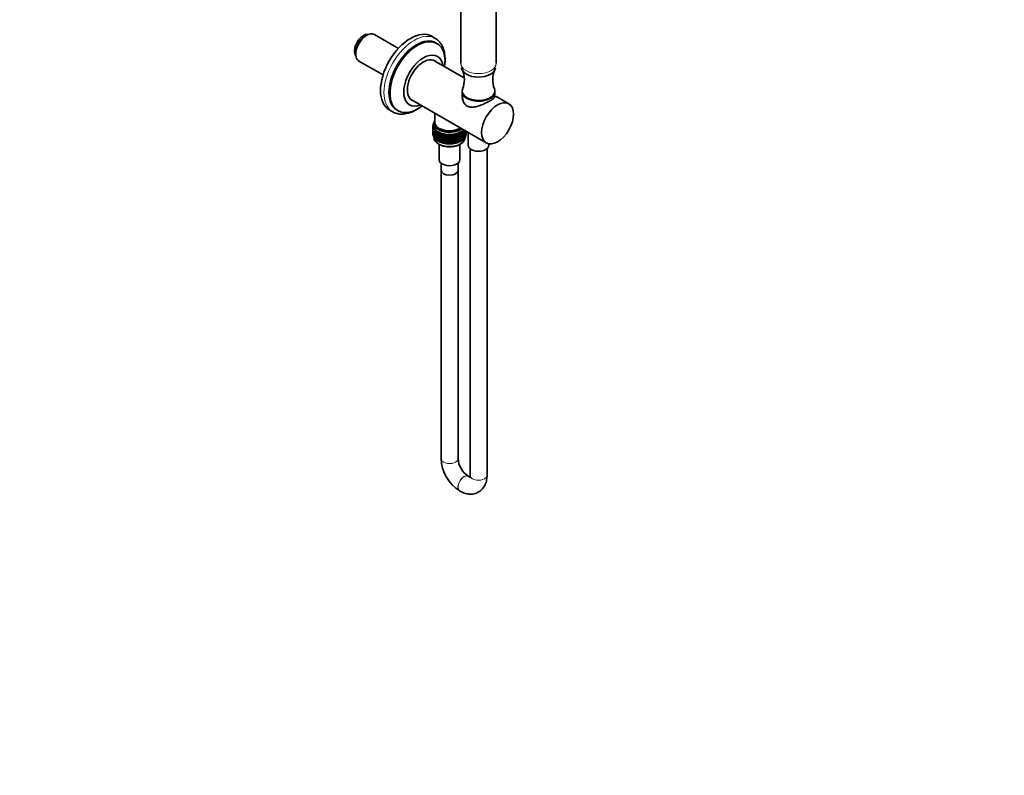
# Model space of a CAD drawing. Units: millimetres. Extents: x 0 to 1478, y 0 to 1758.
# Drawn here: x 782 to 1478, y 0 to 534 of the extents above; entities that cross this region are included whole.
import ezdxf
from ezdxf import colors
from ezdxf.entities.mleader import LeaderData, LeaderLine
from ezdxf.math import Vec2, Vec3

# ---------------------------------------------------------------- set-up
doc = ezdxf.new("R2010")
doc.units = ezdxf.units.MM
doc.layers.add('DV6_Défaut', color=7, linetype='Continuous')
doc.layers.add('Défaut', color=7, linetype='Continuous')

# ---------------------------------------------------------------- blocks, each defined once
blk = doc.blocks.new('_DOT')
at = {"color": 0}
blk.add_line((0, 0), (-1, 0), dxfattribs=at)
at = {"color": 0, "const_width": 0.333}
blk.add_lwpolyline([(-0.1665, 0, 1), (0.1665, 0, 1)], format="xyb", close=True, dxfattribs=at)
blk = doc.blocks.new('SE5')
at = {"layer": 'DV6_Défaut', "color": 7, "linetype": 'Continuous', "lineweight": 35}
for p, q in [((1093.83, 575.74), (1093.83, 503)), ((1118.83, 503), (1118.83, 575.74)), ((1027.28, 522.84), (1026.43, 522.35)), ((1049.69, 513.57), (1032.7, 523.38)), ((1075.72, 520.65), (1073.25, 522.08)), ((1076.95, 517.06), (1076.24, 517.46)), ((1019.6, 510.53), (1019.6, 509.55)), ((1021.85, 504.58), (1038.84, 494.78)), ((1096.24, 492.64), (1074.34, 505.28)), ((1094.83, 483.44), (1094.83, 483.03)), ((1094.86, 482.37), (1095.2, 476.9)), ((1117.58, 478.85), (1117.8, 482.37)), ((1117.83, 483.03), (1117.83, 483.44)), ((1058.34, 477.57), (1111.77, 446.72)), ((1127.77, 474.44), (1119.81, 479.03)), ((1043.25, 470.12), (1045.72, 468.69)), ((1048.74, 469.83), (1049.45, 469.42)), ((1075.38, 467.73), (1075.38, 461.4)), ((1074.83, 459.37), (1074.11, 459.1)), ((1074.83, 459.9), (1074.18, 459.71)), ((1074.18, 459.71), (1074.83, 459.39)), ((1074.18, 459.49), (1074.18, 459.71)), ((1074.42, 459.21), (1074.18, 459.49)), ((1074.83, 460.42), (1074.34, 460.3)), ((1074.34, 460.3), (1074.83, 460.02)), ((1074.34, 460.09), (1074.34, 460.3)), ((1074.55, 459.82), (1074.34, 460.09)), ((1074.84, 460.94), (1074.6, 460.89)), ((1074.6, 460.89), (1074.83, 460.73)), ((1074.6, 460.68), (1074.6, 460.89)), ((1074.78, 460.41), (1074.6, 460.68)), ((1074.83, 460.58), (1074.83, 458.95)), ((1075.08, 461.4), (1075.08, 460.58)), ((1074.11, 459.1), (1074.83, 458.81)), ((1074.11, 458.88), (1074.11, 459.1)), ((1074.38, 458.6), (1074.11, 458.88)), ((1074.27, 458.15), (1074.11, 458)), ((1074.11, 458), (1074.38, 458.05)), ((1074.11, 457.41), (1074.11, 458)), ((1074.13, 457.39), (1074.11, 457.41)), ((1074.25, 456.66), (1074.11, 456.53)), ((1074.11, 456.53), (1074.25, 456.55)), ((1074.11, 455.95), (1074.11, 456.53)), ((1074.14, 455.92), (1074.11, 455.95)), ((1074.25, 455.2), (1074.11, 455.06)), ((1074.11, 455.06), (1074.25, 455.09)), ((1074.11, 454.48), (1074.11, 455.06)), ((1074.14, 454.45), (1074.11, 454.48)), ((1074.25, 453.73), (1074.11, 453.6)), ((1074.11, 453.6), (1074.25, 453.63)), ((1074.11, 453.01), (1074.11, 453.6)), ((1074.13, 452.99), (1074.11, 453.01)), ((1074.83, 458.81), (1074.13, 458.49)), ((1074.13, 458.49), (1074.89, 458.24)), ((1074.13, 458.28), (1074.13, 458.49)), ((1074.44, 457.99), (1074.13, 458.28)), ((1074.33, 457.61), (1074.13, 457.39)), ((1074.13, 457.39), (1074.49, 457.48)), ((1074.13, 456.8), (1074.13, 457.39)), ((1074.25, 456.7), (1074.13, 456.8)), ((1074.33, 456.13), (1074.13, 455.92)), ((1074.13, 455.92), (1074.46, 456)), ((1074.13, 455.34), (1074.13, 455.92)), ((1074.25, 455.23), (1074.13, 455.34)), ((1074.33, 454.67), (1074.13, 454.45)), ((1074.13, 454.45), (1074.46, 454.53)), ((1074.13, 453.88), (1074.13, 454.45)), ((1074.25, 453.77), (1074.13, 453.88)), ((1074.33, 453.21), (1074.13, 452.99)), ((1074.13, 452.99), (1074.46, 453.07)), ((1074.13, 452.4), (1074.13, 452.99)), ((1074.25, 452.3), (1074.13, 452.4)), ((1074.29, 458.7), (1074.18, 458.6)), ((1074.18, 458.6), (1074.36, 458.63)), ((1074.18, 458.51), (1074.18, 458.6)), ((1074.18, 458.07), (1074.18, 458.23)), ((1074.18, 456.59), (1074.18, 456.76)), ((1074.18, 455.13), (1074.18, 455.3)), ((1074.18, 453.67), (1074.18, 453.83)), ((1074.89, 458.24), (1074.25, 457.89)), ((1074.25, 457.89), (1075.05, 457.67)), ((1074.25, 457.67), (1074.25, 457.89)), ((1074.6, 457.39), (1074.25, 457.67)), ((1074.48, 457.06), (1074.25, 456.79)), ((1074.25, 456.79), (1074.69, 456.91)), ((1074.25, 456.2), (1074.25, 456.79)), ((1074.46, 456.03), (1074.25, 456.2)), ((1074.48, 455.59), (1074.25, 455.32)), ((1074.25, 455.32), (1074.69, 455.44)), ((1074.25, 454.74), (1074.25, 455.32)), ((1074.46, 454.56), (1074.25, 454.74)), ((1074.48, 454.13), (1074.25, 453.85)), ((1074.25, 453.85), (1074.69, 453.97)), ((1074.25, 453.27), (1074.25, 453.85)), ((1074.46, 453.1), (1074.25, 453.27)), ((1074.48, 452.67), (1074.25, 452.39)), ((1074.25, 452.39), (1074.69, 452.51)), ((1074.25, 451.8), (1074.25, 452.39)), ((1074.39, 459.24), (1074.34, 459.2)), ((1074.34, 459.2), (1074.41, 459.21)), ((1074.34, 459.19), (1074.34, 459.2)), ((1075.05, 457.67), (1074.46, 457.29)), ((1074.46, 457.29), (1075.29, 457.12)), ((1074.46, 457.08), (1074.46, 457.29)), ((1074.86, 456.79), (1074.46, 457.08)), ((1074.76, 456.61), (1074.46, 456.19)), ((1074.46, 456.19), (1074.97, 456.36)), ((1074.46, 455.6), (1074.46, 456.19)), ((1074.76, 455.38), (1074.46, 455.6)), ((1074.76, 455.14), (1074.46, 454.72)), ((1074.46, 454.72), (1074.97, 454.88)), ((1074.46, 454.14), (1074.46, 454.72)), ((1074.76, 453.92), (1074.46, 454.14)), ((1074.76, 453.68), (1074.46, 453.26)), ((1074.46, 453.26), (1074.97, 453.42)), ((1074.46, 452.68), (1074.46, 453.26)), ((1074.76, 452.46), (1074.46, 452.68)), ((1075.29, 457.12), (1074.76, 456.71)), ((1074.76, 456.71), (1075.62, 456.58)), ((1074.76, 456.5), (1074.76, 456.71)), ((1075.21, 456.2), (1074.76, 456.5)), ((1075.15, 456.24), (1074.76, 455.61)), ((1074.76, 455.61), (1075.34, 455.82)), ((1074.76, 455.02), (1074.76, 455.61)), ((1075.15, 454.76), (1074.76, 455.02)), ((1075.15, 454.77), (1074.76, 454.14)), ((1074.76, 454.14), (1075.34, 454.35)), ((1074.76, 453.56), (1074.76, 454.14)), ((1075.15, 453.3), (1074.76, 453.56)), ((1075.15, 453.3), (1074.76, 452.67)), ((1074.76, 452.67), (1075.34, 452.88)), ((1074.76, 452.1), (1074.76, 452.67)), ((1075.62, 456.58), (1075.15, 456.15)), ((1075.15, 456.15), (1076.02, 456.06)), ((1075.15, 455.93), (1075.15, 456.15)), ((1075.65, 455.63), (1075.15, 455.93)), ((1075.51, 455.72), (1075.15, 455.05)), ((1075.15, 455.05), (1075.79, 455.3)), ((1075.15, 454.46), (1075.15, 455.05)), ((1075.63, 454.17), (1075.15, 454.46)), ((1075.51, 454.25), (1075.15, 453.58)), ((1075.15, 453.58), (1075.79, 453.83)), ((1075.15, 453), (1075.15, 453.58)), ((1075.63, 452.71), (1075.15, 453)), ((1075.51, 452.78), (1075.15, 452.11)), ((1075.15, 452.11), (1075.79, 452.37)), ((1076.02, 456.06), (1075.63, 455.61)), ((1075.63, 455.61), (1076.51, 455.57)), ((1075.63, 455.39), (1075.63, 455.61)), ((1076.19, 455.09), (1075.63, 455.39)), ((1075.95, 455.22), (1075.63, 454.51)), ((1075.63, 454.51), (1076.32, 454.82)), ((1075.63, 453.92), (1075.63, 454.51)), ((1076.19, 453.62), (1075.63, 453.92)), ((1075.95, 453.75), (1075.63, 453.03)), ((1075.63, 453.03), (1076.32, 453.34)), ((1075.63, 452.45), (1075.63, 453.03)), ((1076.19, 452.15), (1075.63, 452.45)), ((1076.51, 455.57), (1076.19, 455.09)), ((1076.19, 455.09), (1077.07, 455.1)), ((1076.19, 454.88), (1076.19, 455.09)), ((1076.83, 454.57), (1076.19, 454.88)), ((1076.46, 454.75), (1076.19, 453.99)), ((1076.19, 453.99), (1076.92, 454.36)), ((1076.19, 453.4), (1076.19, 453.99)), ((1076.83, 453.09), (1076.19, 453.4)), ((1076.46, 453.28), (1076.19, 452.52)), ((1076.19, 452.52), (1076.92, 452.88)), ((1076.19, 451.94), (1076.19, 452.52)), ((1077.07, 455.1), (1076.83, 454.61)), ((1076.83, 454.61), (1077.71, 454.66)), ((1076.83, 454.39), (1076.83, 454.61)), ((1077.54, 454.08), (1076.83, 454.39)), ((1077.04, 454.3), (1076.83, 453.51)), ((1076.83, 453.51), (1077.58, 453.93)), ((1076.83, 452.92), (1076.83, 453.51)), ((1077.54, 452.61), (1076.83, 452.92)), ((1077.04, 452.83), (1076.83, 452.04)), ((1076.83, 452.04), (1077.58, 452.46)), ((1077.71, 454.66), (1077.54, 454.16)), ((1077.54, 454.16), (1078.4, 454.26)), ((1077.54, 453.95), (1077.54, 454.16)), ((1078.31, 453.64), (1077.54, 453.95)), ((1077.69, 453.89), (1077.54, 453.06)), ((1077.54, 453.06), (1078.31, 453.54)), ((1077.54, 452.47), (1077.54, 453.06)), ((1078.31, 452.17), (1077.54, 452.47)), ((1077.69, 452.42), (1077.54, 451.59)), ((1078.4, 454.26), (1078.31, 453.75)), ((1078.31, 453.75), (1079.16, 453.89)), ((1078.31, 453.54), (1078.31, 453.75)), ((1079.15, 453.24), (1078.31, 453.54)), ((1078.4, 453.51), (1078.31, 452.65)), ((1078.31, 452.65), (1079.15, 453.22)), ((1078.31, 452.06), (1078.31, 452.65)), ((1079.16, 453.89), (1079.15, 453.39)), ((1079.15, 453.39), (1079.97, 453.57)), ((1079.15, 453.17), (1079.15, 453.39)), ((1079.16, 453.17), (1079.15, 452.28)), ((1079.97, 452.92), (1079.15, 453.17)), ((1079.15, 452.28), (1079.97, 452.9)), ((1079.97, 453.57), (1080.04, 453.06)), ((1079.97, 452.92), (1079.97, 453.57)), ((1080.04, 452.85), (1079.97, 452.92)), ((1079.97, 452.9), (1080.04, 451.96)), ((1079.97, 451.44), (1079.97, 452.9)), ((1080.04, 453.06), (1080.83, 453.29)), ((1080.04, 452.85), (1080.04, 453.06)), ((1080.83, 452.64), (1080.04, 452.85)), ((1080.04, 451.96), (1080.83, 452.62)), ((1080.83, 453.29), (1080.98, 452.79)), ((1080.83, 452.64), (1080.83, 453.29)), ((1080.98, 452.57), (1080.83, 452.64)), ((1080.83, 452.62), (1080.98, 451.69)), ((1080.83, 451.16), (1080.83, 452.62)), ((1080.98, 452.79), (1081.73, 453.05)), ((1080.98, 452.57), (1080.98, 452.79)), ((1081.73, 452.4), (1080.98, 452.57)), ((1080.98, 451.69), (1081.73, 452.39)), ((1081.73, 453.05), (1081.95, 452.56)), ((1081.73, 452.4), (1081.73, 453.05)), ((1081.95, 452.34), (1081.73, 452.4)), ((1081.73, 452.39), (1081.95, 451.46)), ((1081.73, 450.93), (1081.73, 452.39)), ((1081.95, 452.56), (1082.66, 452.87)), ((1081.95, 452.34), (1081.95, 452.56)), ((1082.66, 452.21), (1081.95, 452.34)), ((1082.66, 452.87), (1082.96, 452.39)), ((1082.66, 452.21), (1082.66, 452.87)), ((1082.96, 452.39), (1083.62, 452.73)), ((1082.96, 452.17), (1082.96, 452.39)), ((1083.62, 452.73), (1083.99, 452.26)), ((1083.62, 452.07), (1083.62, 452.73)), ((1083.99, 452.26), (1084.59, 452.64)), ((1084.59, 452.64), (1085.04, 452.2)), ((1084.59, 451.98), (1084.59, 452.64)), ((1085.04, 452.2), (1085.58, 452.6)), ((1085.58, 452.6), (1086.09, 452.18)), ((1085.58, 451.94), (1085.58, 452.6)), ((1086.09, 452.18), (1086.57, 452.61)), ((1086.57, 452.61), (1087.14, 452.22)), ((1086.57, 451.96), (1086.57, 452.61)), ((1087.14, 452.22), (1087.55, 452.67)), ((1087.55, 452.67), (1088.18, 452.32)), ((1087.55, 452.02), (1087.55, 452.67)), ((1088.18, 452.32), (1088.51, 452.79)), ((1088.51, 452.79), (1089.2, 452.47)), ((1088.51, 452.14), (1088.51, 452.79)), ((1089.2, 452.47), (1089.46, 452.95)), ((1089.2, 452.25), (1089.2, 452.47)), ((1089.46, 452.95), (1090.19, 452.67)), ((1089.46, 452.3), (1089.46, 452.95)), ((1090.19, 452.45), (1089.46, 452.3)), ((1090.19, 452.67), (1090.37, 453.17)), ((1090.19, 452.45), (1090.19, 452.67)), ((1090.37, 452.51), (1090.19, 452.45)), ((1090.19, 451.57), (1090.37, 452.5)), ((1090.37, 453.17), (1091.15, 452.92)), ((1090.37, 452.51), (1090.37, 453.17)), ((1091.15, 452.7), (1090.37, 452.51)), ((1090.37, 452.5), (1091.15, 451.82)), ((1090.37, 451.04), (1090.37, 452.5)), ((1091.15, 452.92), (1091.25, 453.42)), ((1091.15, 452.7), (1091.15, 452.92)), ((1091.25, 452.77), (1091.15, 452.7)), ((1091.15, 451.82), (1091.25, 452.76)), ((1091.25, 453.42), (1092.06, 453.22)), ((1091.25, 452.77), (1091.25, 453.42)), ((1092.06, 453), (1091.25, 452.77)), ((1091.25, 452.76), (1092.06, 452.12)), ((1091.25, 451.3), (1091.25, 452.76)), ((1092.06, 453.22), (1092.09, 453.73)), ((1092.06, 453), (1092.06, 453.22)), ((1092.09, 453.07), (1092.06, 453)), ((1092.06, 452.12), (1092.09, 453.06)), ((1092.09, 453.73), (1092.93, 453.56)), ((1092.09, 453.07), (1092.09, 453.73)), ((1092.93, 453.35), (1092.09, 453.07)), ((1092.09, 453.06), (1092.93, 452.46)), ((1092.09, 451.6), (1092.09, 453.06)), ((1092.87, 454.07), (1093.73, 453.95)), ((1092.93, 453.56), (1092.87, 454.07)), ((1092.93, 452.46), (1092.88, 453.33)), ((1093.73, 453.74), (1092.93, 453.44)), ((1092.93, 453.35), (1092.93, 453.56)), ((1092.93, 453.37), (1093.73, 452.85)), ((1092.93, 451.87), (1092.93, 452.46)), ((1093.6, 454.46), (1094.48, 454.38)), ((1093.73, 453.95), (1093.6, 454.46)), ((1093.73, 452.85), (1093.62, 453.69)), ((1093.71, 453.73), (1094.48, 453.28)), ((1094.48, 454.17), (1093.73, 453.86)), ((1093.73, 453.95), (1093.73, 453.74)), ((1093.73, 452.85), (1093.73, 452.26)), ((1094.48, 452.69), (1093.73, 452.38)), ((1094.27, 454.88), (1095.15, 454.85)), ((1094.48, 454.38), (1094.27, 454.88)), ((1094.48, 453.28), (1094.3, 454.09)), ((1094.48, 451.81), (1094.3, 452.62)), ((1094.41, 454.14), (1095.15, 453.75)), ((1094.41, 452.67), (1095.15, 452.27)), ((1095.15, 454.63), (1094.48, 454.32)), ((1094.48, 454.17), (1094.48, 454.38)), ((1094.48, 452.69), (1094.48, 453.28)), ((1095.15, 453.16), (1094.48, 452.85)), ((1094.87, 455.33), (1095.75, 455.35)), ((1095.15, 454.85), (1094.87, 455.33)), ((1095.15, 453.75), (1094.91, 454.52)), ((1095.15, 452.27), (1094.91, 453.05)), ((1095.04, 454.58), (1095.75, 454.25)), ((1095.04, 453.11), (1095.75, 452.77)), ((1095.75, 455.13), (1095.15, 454.82)), ((1095.15, 454.63), (1095.15, 454.85)), ((1095.15, 453.16), (1095.15, 453.75)), ((1095.75, 453.66), (1095.15, 453.35)), ((1095.39, 455.81), (1095.95, 455.85)), ((1095.75, 455.35), (1095.39, 455.81)), ((1095.75, 454.25), (1095.46, 454.98)), ((1095.75, 452.77), (1095.46, 453.51)), ((1095.61, 455.06), (1096.27, 454.77)), ((1095.61, 453.58), (1096.27, 453.3)), ((1096.27, 455.66), (1095.74, 455.36)), ((1095.75, 455.13), (1095.75, 455.35)), ((1095.75, 453.66), (1095.75, 454.25)), ((1096.27, 454.19), (1095.75, 453.89)), ((1095.75, 452.19), (1095.75, 452.77)), ((1096.27, 452.72), (1095.75, 452.43)), ((1096.27, 454.77), (1095.93, 455.47)), ((1096.27, 453.3), (1095.93, 453.99)), ((1096.27, 451.84), (1095.93, 452.53)), ((1096.09, 455.56), (1096.7, 455.33)), ((1096.09, 454.09), (1096.7, 453.85)), ((1096.09, 452.62), (1096.7, 452.39)), ((1096.27, 455.66), (1096.27, 455.67)), ((1096.27, 454.19), (1096.27, 454.77)), ((1096.7, 454.74), (1096.27, 454.46)), ((1096.27, 452.72), (1096.27, 453.3)), ((1096.7, 453.27), (1096.27, 453)), ((1096.7, 453.85), (1096.33, 454.5)), ((1096.7, 452.39), (1096.33, 453.04)), ((1096.5, 454.61), (1097.05, 454.43)), ((1096.5, 453.15), (1097.05, 452.96)), ((1096.7, 455.33), (1096.62, 455.47)), ((1096.7, 454.74), (1096.7, 455.33)), ((1096.97, 455.26), (1096.7, 455.07)), ((1097.05, 454.43), (1096.7, 454.94)), ((1096.7, 453.27), (1096.7, 453.85)), ((1097.05, 453.85), (1096.7, 453.61)), ((1097.05, 452.96), (1096.7, 453.48)), ((1096.7, 451.81), (1096.7, 452.39)), ((1097.05, 452.39), (1096.7, 452.14)), ((1096.83, 455.16), (1097.31, 455.02)), ((1096.83, 453.69), (1097.31, 453.55)), ((1097.31, 454.44), (1097.05, 454.24)), ((1097.05, 453.85), (1097.05, 454.43)), ((1097.31, 453.55), (1097.05, 453.89)), ((1097.31, 452.97), (1097.05, 452.77)), ((1097.05, 452.39), (1097.05, 452.96)), ((1097.31, 452.09), (1097.05, 452.42)), ((1097.07, 454.25), (1097.47, 454.15)), ((1097.07, 452.79), (1097.47, 452.69)), ((1097.31, 455.02), (1097.23, 455.12)), ((1097.47, 454.15), (1097.26, 454.4)), ((1097.47, 452.69), (1097.26, 452.93)), ((1097.31, 454.44), (1097.31, 455.02)), ((1097.43, 455), (1097.31, 454.89)), ((1097.31, 454.81), (1097.54, 454.76)), ((1097.47, 453.57), (1097.31, 453.43)), ((1097.31, 452.97), (1097.31, 453.55)), ((1097.31, 453.35), (1097.54, 453.3)), ((1097.54, 454.76), (1097.36, 454.94)), ((1097.54, 453.3), (1097.36, 453.48)), ((1097.54, 454.18), (1097.47, 454.11)), ((1097.47, 453.57), (1097.47, 454.15)), ((1097.52, 453.9), (1097.47, 453.95)), ((1097.47, 453.91), (1097.52, 453.9)), ((1097.54, 452.71), (1097.47, 452.64)), ((1097.47, 452.1), (1097.47, 452.69)), ((1097.52, 454.79), (1097.52, 454.95)), ((1097.52, 453.31), (1097.52, 453.9)), ((1097.54, 454.18), (1097.54, 454.76)), ((1097.54, 452.71), (1097.54, 453.3)), ((1099.03, 454.08), (1099.03, 445.07)), ((1074.46, 451.63), (1074.25, 451.8)), ((1074.76, 452.21), (1074.46, 451.79)), ((1074.46, 451.79), (1074.97, 451.96)), ((1074.46, 451.21), (1074.46, 451.79)), ((1074.76, 450.98), (1074.46, 451.21)), ((1075.15, 451.84), (1074.76, 452.1)), ((1075.15, 451.84), (1074.76, 451.21)), ((1074.76, 451.21), (1075.34, 451.42)), ((1074.76, 450.62), (1074.76, 451.21)), ((1075.15, 450.36), (1074.76, 450.62)), ((1075.15, 451.53), (1075.15, 452.11)), ((1075.63, 451.25), (1075.15, 451.53)), ((1075.51, 451.32), (1075.15, 450.65)), ((1075.15, 450.65), (1075.79, 450.91)), ((1075.15, 450.06), (1075.15, 450.65)), ((1075.63, 449.77), (1075.15, 450.06)), ((1075.95, 452.28), (1075.63, 451.57)), ((1075.63, 451.57), (1076.32, 451.88)), ((1075.63, 450.99), (1075.63, 451.57)), ((1076.19, 450.69), (1075.63, 450.99)), ((1075.95, 450.82), (1075.63, 450.11)), ((1075.63, 450.11), (1076.32, 450.42)), ((1075.63, 449.52), (1075.63, 450.11)), ((1076.19, 449.22), (1075.63, 449.52)), ((1076.83, 451.63), (1076.19, 451.94)), ((1076.46, 451.81), (1076.19, 451.06)), ((1076.19, 451.06), (1076.92, 451.42)), ((1076.19, 450.48), (1076.19, 451.06)), ((1076.83, 450.17), (1076.19, 450.48)), ((1076.46, 450.35), (1076.19, 449.59)), ((1076.19, 449.59), (1076.91, 449.96)), ((1076.19, 449.01), (1076.19, 449.59)), ((1076.83, 448.69), (1076.19, 449.01)), ((1076.83, 451.46), (1076.83, 452.04)), ((1077.54, 451.15), (1076.83, 451.46)), ((1077.04, 451.37), (1076.83, 450.57)), ((1076.83, 450.57), (1077.58, 450.99)), ((1076.83, 449.99), (1076.83, 450.57)), ((1077.54, 449.68), (1076.83, 449.99)), ((1077.04, 449.9), (1076.83, 449.11)), ((1076.83, 449.11), (1077.58, 449.53)), ((1076.83, 448.52), (1076.83, 449.11)), ((1077.54, 448.21), (1076.83, 448.52)), ((1077.54, 451.59), (1078.31, 452.07)), ((1077.54, 451.01), (1077.54, 451.59)), ((1078.31, 450.7), (1077.54, 451.01)), ((1077.69, 450.95), (1077.54, 450.12)), ((1077.54, 450.12), (1078.31, 450.6)), ((1077.54, 449.55), (1077.54, 450.12)), ((1078.31, 449.24), (1077.54, 449.55)), ((1077.69, 449.49), (1077.54, 448.66)), ((1077.54, 448.66), (1078.31, 449.14)), ((1077.54, 448.07), (1077.54, 448.66)), ((1078.31, 447.77), (1077.54, 448.07)), ((1079.15, 451.77), (1078.31, 452.06)), ((1078.4, 452.04), (1078.31, 451.18)), ((1078.31, 451.18), (1079.15, 451.75)), ((1078.31, 450.6), (1078.31, 451.18)), ((1079.15, 450.31), (1078.31, 450.6)), ((1078.4, 450.57), (1078.31, 449.71)), ((1078.31, 449.71), (1079.15, 450.29)), ((1078.31, 449.14), (1078.31, 449.71)), ((1079.15, 448.85), (1078.31, 449.14)), ((1078.4, 449.11), (1078.31, 448.25)), ((1078.31, 448.25), (1079.15, 448.82)), ((1078.31, 447.66), (1078.31, 448.25)), ((1079.15, 447.37), (1078.31, 447.66)), ((1078.53, 445.71), (1078.53, 434.86)), ((1079.15, 451.7), (1079.15, 452.28)), ((1079.97, 451.44), (1079.15, 451.7)), ((1079.16, 451.69), (1079.15, 450.81)), ((1079.15, 450.81), (1079.97, 451.43)), ((1079.15, 450.23), (1079.15, 450.81)), ((1079.16, 450.23), (1079.15, 449.35)), ((1079.97, 449.98), (1079.15, 450.23)), ((1079.15, 449.35), (1079.97, 449.97)), ((1079.15, 448.77), (1079.15, 449.35)), ((1079.16, 448.77), (1079.15, 447.89)), ((1079.97, 448.52), (1079.15, 448.77)), ((1079.15, 447.89), (1079.97, 448.51)), ((1079.15, 447.3), (1079.15, 447.89)), ((1079.97, 447.04), (1079.15, 447.3)), ((1080.04, 451.37), (1079.97, 451.44)), ((1079.97, 449.98), (1079.97, 451.43)), ((1079.97, 451.43), (1080.04, 450.49)), ((1080.04, 449.91), (1079.97, 449.98)), ((1079.97, 448.52), (1079.97, 449.97)), ((1079.97, 449.97), (1080.04, 449.02)), ((1080.04, 448.45), (1079.97, 448.52)), ((1079.97, 447.04), (1079.97, 448.51)), ((1079.97, 448.51), (1080.04, 447.56)), ((1080.04, 446.97), (1079.97, 447.04)), ((1080.04, 451.37), (1080.04, 451.96)), ((1080.83, 451.16), (1080.04, 451.37)), ((1080.04, 450.49), (1080.83, 451.15)), ((1080.04, 449.91), (1080.04, 450.49)), ((1080.83, 449.7), (1080.04, 449.91)), ((1080.04, 449.02), (1080.83, 449.69)), ((1080.04, 448.45), (1080.04, 449.02)), ((1080.83, 448.24), (1080.04, 448.45)), ((1080.04, 447.56), (1080.83, 448.23)), ((1080.04, 446.97), (1080.04, 447.56)), ((1080.83, 446.76), (1080.04, 446.97)), ((1080.98, 451.1), (1080.83, 451.16)), ((1080.83, 449.7), (1080.83, 451.15)), ((1080.83, 451.15), (1080.98, 450.21)), ((1080.98, 449.63), (1080.83, 449.7)), ((1080.83, 448.24), (1080.83, 449.69)), ((1080.83, 449.69), (1080.98, 448.75)), ((1080.98, 448.17), (1080.83, 448.24)), ((1080.83, 446.76), (1080.83, 448.23)), ((1080.83, 448.23), (1080.98, 447.29)), ((1080.98, 446.7), (1080.83, 446.76)), ((1080.98, 451.1), (1080.98, 451.69)), ((1081.73, 450.93), (1080.98, 451.1)), ((1080.98, 450.21), (1081.73, 450.92)), ((1080.98, 449.63), (1080.98, 450.21)), ((1081.73, 449.46), (1080.98, 449.63)), ((1080.98, 448.75), (1081.73, 449.45)), ((1080.98, 448.17), (1080.98, 448.75)), ((1081.73, 448), (1080.98, 448.17)), ((1080.98, 447.29), (1081.73, 447.99)), ((1080.98, 446.7), (1080.98, 447.29)), ((1081.73, 446.53), (1080.98, 446.7)), ((1081.95, 450.87), (1081.73, 450.93)), ((1081.73, 449.46), (1081.73, 450.92)), ((1081.73, 450.92), (1081.95, 449.99)), ((1081.95, 449.41), (1081.73, 449.46)), ((1081.73, 448), (1081.73, 449.45)), ((1081.73, 449.45), (1081.95, 448.52)), ((1081.95, 447.94), (1081.73, 448)), ((1081.73, 446.53), (1081.73, 447.99)), ((1081.73, 447.99), (1081.95, 447.06)), ((1081.95, 446.47), (1081.73, 446.53)), ((1081.95, 451.46), (1082.66, 452.2)), ((1081.95, 450.87), (1081.95, 451.46)), ((1082.66, 450.74), (1081.95, 450.87)), ((1081.95, 449.99), (1082.66, 450.73)), ((1081.95, 449.41), (1081.95, 449.99)), ((1082.66, 449.27), (1081.95, 449.41)), ((1081.95, 448.52), (1082.66, 449.26)), ((1081.95, 447.94), (1081.95, 448.52)), ((1082.66, 447.81), (1081.95, 447.94)), ((1081.95, 447.06), (1082.66, 447.8)), ((1081.95, 446.47), (1081.95, 447.06)), ((1082.66, 446.34), (1081.95, 446.47)), ((1082.38, 452.26), (1082.47, 452.25)), ((1082.38, 450.79), (1082.47, 450.77)), ((1082.38, 449.33), (1082.47, 449.31)), ((1082.38, 447.86), (1082.47, 447.85)), ((1082.38, 446.39), (1082.47, 446.37)), ((1082.96, 452.17), (1082.66, 452.21)), ((1082.66, 452.2), (1082.96, 451.28)), ((1082.66, 450.74), (1082.66, 452.2)), ((1082.96, 450.7), (1082.66, 450.74)), ((1082.66, 449.27), (1082.66, 450.73)), ((1082.66, 450.73), (1082.96, 449.81)), ((1082.96, 449.23), (1082.66, 449.27)), ((1082.66, 447.81), (1082.66, 449.26)), ((1082.66, 449.26), (1082.96, 448.35)), ((1082.96, 447.77), (1082.66, 447.81)), ((1082.66, 446.34), (1082.66, 447.8)), ((1082.66, 447.8), (1082.96, 446.89)), ((1082.96, 446.3), (1082.66, 446.34)), ((1083.62, 452.07), (1082.96, 452.17)), ((1082.96, 451.28), (1083.62, 452.06)), ((1082.96, 450.7), (1082.96, 451.28)), ((1083.62, 450.6), (1082.96, 450.7)), ((1082.96, 449.81), (1083.62, 450.59)), ((1082.96, 449.23), (1082.96, 449.81)), ((1083.62, 449.14), (1082.96, 449.23)), ((1082.96, 448.35), (1083.62, 449.12)), ((1082.96, 447.77), (1082.96, 448.35)), ((1083.62, 447.67), (1082.96, 447.77)), ((1082.96, 446.89), (1083.62, 447.66)), ((1082.96, 446.3), (1082.96, 446.89)), ((1083.62, 446.2), (1082.96, 446.3)), ((1083.99, 452.05), (1083.62, 452.07)), ((1083.62, 452.06), (1083.99, 451.16)), ((1083.62, 450.6), (1083.62, 452.06)), ((1083.99, 450.58), (1083.62, 450.6)), ((1083.62, 449.14), (1083.62, 450.59)), ((1083.62, 450.59), (1083.99, 449.69)), ((1083.99, 449.11), (1083.62, 449.14)), ((1083.62, 447.67), (1083.62, 449.12)), ((1083.62, 449.12), (1083.99, 448.23)), ((1083.99, 447.65), (1083.62, 447.67)), ((1083.62, 446.2), (1083.62, 447.66)), ((1083.62, 447.66), (1083.99, 446.76)), ((1083.99, 446.18), (1083.62, 446.2)), ((1083.99, 452.05), (1083.99, 452.26)), ((1084.59, 451.98), (1083.99, 452.05)), ((1083.99, 451.16), (1084.59, 451.97)), ((1083.99, 450.58), (1083.99, 451.16)), ((1084.59, 450.51), (1083.99, 450.58)), ((1083.99, 449.69), (1084.59, 450.5)), ((1083.99, 449.11), (1083.99, 449.69)), ((1084.59, 449.05), (1083.99, 449.11)), ((1083.99, 448.23), (1084.59, 449.03)), ((1083.99, 447.65), (1083.99, 448.23)), ((1084.59, 447.58), (1083.99, 447.65)), ((1083.99, 446.76), (1084.59, 447.57)), ((1083.99, 446.18), (1083.99, 446.76)), ((1084.59, 446.11), (1083.99, 446.18)), ((1085.04, 451.98), (1084.59, 451.98)), ((1084.59, 451.97), (1085.04, 451.09)), ((1084.59, 450.51), (1084.59, 451.97)), ((1085.04, 450.51), (1084.59, 450.51)), ((1084.59, 449.05), (1084.59, 450.5)), ((1084.59, 450.5), (1085.04, 449.62)), ((1085.04, 449.04), (1084.59, 449.05)), ((1084.59, 447.58), (1084.59, 449.03)), ((1084.59, 449.03), (1085.04, 448.16)), ((1085.04, 447.58), (1084.59, 447.58)), ((1084.59, 446.11), (1084.59, 447.57)), ((1084.59, 447.57), (1085.04, 446.7)), ((1085.04, 446.11), (1084.59, 446.11)), ((1085.04, 451.98), (1085.04, 452.2)), ((1085.58, 451.94), (1085.04, 451.98)), ((1085.04, 451.09), (1085.58, 451.93)), ((1085.04, 450.51), (1085.04, 451.09)), ((1085.58, 450.47), (1085.04, 450.51)), ((1085.04, 449.62), (1085.58, 450.46)), ((1085.04, 449.04), (1085.04, 449.62)), ((1085.58, 449.01), (1085.04, 449.04)), ((1085.04, 448.16), (1085.58, 449)), ((1085.04, 447.58), (1085.04, 448.16)), ((1085.58, 447.55), (1085.04, 447.58)), ((1085.04, 446.7), (1085.58, 447.53)), ((1085.04, 446.11), (1085.04, 446.7)), ((1085.58, 446.07), (1085.04, 446.11)), ((1086.09, 451.97), (1085.58, 451.94)), ((1085.58, 451.93), (1086.09, 451.08)), ((1085.58, 450.47), (1085.58, 451.93)), ((1086.09, 450.49), (1085.58, 450.47)), ((1085.58, 449.01), (1085.58, 450.46)), ((1085.58, 450.46), (1086.09, 449.61)), ((1086.09, 449.03), (1085.58, 449.01)), ((1085.58, 447.55), (1085.58, 449)), ((1085.58, 449), (1086.09, 448.14)), ((1086.09, 447.57), (1085.58, 447.55)), ((1085.58, 446.07), (1085.58, 447.53)), ((1085.58, 447.53), (1086.09, 446.68)), ((1086.09, 446.09), (1085.58, 446.07)), ((1086.09, 451.97), (1086.09, 452.18)), ((1086.57, 451.96), (1086.09, 451.97)), ((1086.09, 451.08), (1086.57, 451.95)), ((1086.09, 450.49), (1086.09, 451.08)), ((1086.57, 450.49), (1086.09, 450.49)), ((1086.09, 449.61), (1086.57, 450.47)), ((1086.09, 449.03), (1086.09, 449.61)), ((1086.57, 449.02), (1086.09, 449.03)), ((1086.09, 448.14), (1086.57, 449.01)), ((1086.09, 447.57), (1086.09, 448.14)), ((1086.57, 447.56), (1086.09, 447.57)), ((1086.09, 446.68), (1086.57, 447.55)), ((1086.09, 446.09), (1086.09, 446.68)), ((1086.57, 446.09), (1086.09, 446.09)), ((1087.14, 452.01), (1086.57, 451.96)), ((1086.57, 451.95), (1087.14, 451.12)), ((1086.57, 450.49), (1086.57, 451.95)), ((1087.14, 450.53), (1086.57, 450.49)), ((1086.57, 449.02), (1086.57, 450.47)), ((1086.57, 450.47), (1087.14, 449.65)), ((1087.14, 449.07), (1086.57, 449.02)), ((1086.57, 447.56), (1086.57, 449.01)), ((1086.57, 449.01), (1087.14, 448.19)), ((1087.14, 447.61), (1086.57, 447.56)), ((1086.57, 446.09), (1086.57, 447.55)), ((1086.57, 447.55), (1087.14, 446.72)), ((1087.14, 446.13), (1086.57, 446.09)), ((1087.14, 452.01), (1087.14, 452.22)), ((1087.55, 452.02), (1087.14, 452.01)), ((1087.14, 451.12), (1087.55, 452.01)), ((1087.14, 450.53), (1087.14, 451.12)), ((1087.55, 450.55), (1087.14, 450.53)), ((1087.14, 449.65), (1087.55, 450.54)), ((1087.14, 449.07), (1087.14, 449.65)), ((1087.55, 449.08), (1087.14, 449.07)), ((1087.14, 448.19), (1087.55, 449.07)), ((1087.14, 447.61), (1087.14, 448.19)), ((1087.55, 447.62), (1087.14, 447.61)), ((1087.14, 446.72), (1087.55, 447.61)), ((1087.14, 446.13), (1087.14, 446.72)), ((1087.55, 446.15), (1087.14, 446.13)), ((1088.18, 452.1), (1087.55, 452.02)), ((1087.55, 452.01), (1088.18, 451.22)), ((1087.55, 450.55), (1087.55, 452.01)), ((1088.18, 450.63), (1087.55, 450.55)), ((1087.55, 449.08), (1087.55, 450.54)), ((1087.55, 450.54), (1088.18, 449.74)), ((1088.18, 449.16), (1087.55, 449.08)), ((1087.55, 447.62), (1087.55, 449.07)), ((1087.55, 449.07), (1088.18, 448.28)), ((1088.18, 447.7), (1087.55, 447.62)), ((1087.55, 446.15), (1087.55, 447.61)), ((1087.55, 447.61), (1088.18, 446.82)), ((1088.18, 446.23), (1087.55, 446.15)), ((1088.18, 452.1), (1088.18, 452.32)), ((1088.51, 452.14), (1088.18, 452.1)), ((1088.18, 451.22), (1088.51, 452.12)), ((1088.18, 450.63), (1088.18, 451.22)), ((1088.51, 450.66), (1088.18, 450.63)), ((1088.18, 449.74), (1088.51, 450.65)), ((1088.18, 449.16), (1088.18, 449.74)), ((1088.51, 449.2), (1088.18, 449.16)), ((1088.18, 448.28), (1088.51, 449.19)), ((1088.18, 447.7), (1088.18, 448.28)), ((1088.51, 447.74), (1088.18, 447.7)), ((1088.18, 446.82), (1088.51, 447.73)), ((1088.18, 446.23), (1088.18, 446.82)), ((1088.51, 446.26), (1088.18, 446.23)), ((1089.2, 452.25), (1088.51, 452.14)), ((1088.51, 452.12), (1089.2, 451.37)), ((1088.51, 450.66), (1088.51, 452.12)), ((1089.2, 450.78), (1088.51, 450.66)), ((1088.51, 449.2), (1088.51, 450.65)), ((1088.51, 450.65), (1089.2, 449.89)), ((1089.2, 449.31), (1088.51, 449.2)), ((1088.51, 447.74), (1088.51, 449.19)), ((1088.51, 449.19), (1089.2, 448.43)), ((1089.2, 447.85), (1088.51, 447.74)), ((1088.51, 446.26), (1088.51, 447.73)), ((1088.51, 447.73), (1089.2, 446.97)), ((1089.2, 446.38), (1088.51, 446.26)), ((1089.18, 452.25), (1089.31, 452.27)), ((1089.18, 450.77), (1089.31, 450.8)), ((1089.18, 449.31), (1089.31, 449.33)), ((1089.18, 447.85), (1089.31, 447.87)), ((1089.18, 446.37), (1089.31, 446.4)), ((1089.46, 452.3), (1089.2, 452.25)), ((1089.2, 451.37), (1089.46, 452.29)), ((1089.2, 450.78), (1089.2, 451.37)), ((1089.46, 450.83), (1089.2, 450.78)), ((1089.2, 449.89), (1089.46, 450.82)), ((1089.2, 449.31), (1089.2, 449.89)), ((1089.46, 449.36), (1089.2, 449.31)), ((1089.2, 448.43), (1089.46, 449.35)), ((1089.2, 447.85), (1089.2, 448.43)), ((1089.46, 447.9), (1089.2, 447.85)), ((1089.2, 446.97), (1089.46, 447.89)), ((1089.2, 446.38), (1089.2, 446.97)), ((1089.46, 446.43), (1089.2, 446.38)), ((1089.46, 452.29), (1090.19, 451.57)), ((1089.46, 450.83), (1089.46, 452.29)), ((1090.19, 450.98), (1089.46, 450.83)), ((1089.46, 449.36), (1089.46, 450.82)), ((1089.46, 450.82), (1090.19, 450.09)), ((1090.19, 449.51), (1089.46, 449.36)), ((1089.46, 447.9), (1089.46, 449.35)), ((1089.46, 449.35), (1090.19, 448.63)), ((1090.19, 448.05), (1089.46, 447.9)), ((1089.46, 446.43), (1089.46, 447.89)), ((1089.46, 447.89), (1090.19, 447.17)), ((1090.19, 446.58), (1089.46, 446.43)), ((1090.19, 450.98), (1090.19, 451.57)), ((1090.37, 451.04), (1090.19, 450.98)), ((1090.19, 450.09), (1090.37, 451.03)), ((1090.19, 449.51), (1090.19, 450.09)), ((1090.37, 449.57), (1090.19, 449.51)), ((1090.19, 448.63), (1090.37, 449.56)), ((1090.19, 448.05), (1090.19, 448.63)), ((1090.37, 448.11), (1090.19, 448.05)), ((1090.19, 447.17), (1090.37, 448.1)), ((1090.19, 446.58), (1090.19, 447.17)), ((1090.37, 446.64), (1090.19, 446.58)), ((1091.15, 451.23), (1090.37, 451.04)), ((1090.37, 449.57), (1090.37, 451.03)), ((1090.37, 451.03), (1091.15, 450.34)), ((1091.15, 449.76), (1090.37, 449.57)), ((1090.37, 448.11), (1090.37, 449.56)), ((1090.37, 449.56), (1091.15, 448.88)), ((1091.15, 448.3), (1090.37, 448.11)), ((1090.37, 446.64), (1090.37, 448.1)), ((1090.37, 448.1), (1091.15, 447.42)), ((1091.15, 446.83), (1090.37, 446.64)), ((1091.15, 451.23), (1091.15, 451.82)), ((1091.25, 451.3), (1091.15, 451.23)), ((1091.15, 450.34), (1091.25, 451.29)), ((1091.15, 449.76), (1091.15, 450.34)), ((1091.25, 449.83), (1091.15, 449.76)), ((1091.15, 448.88), (1091.25, 449.82)), ((1091.15, 448.3), (1091.15, 448.88)), ((1091.25, 448.37), (1091.15, 448.3)), ((1091.15, 447.42), (1091.25, 448.36)), ((1091.15, 446.83), (1091.15, 447.42)), ((1091.25, 446.9), (1091.15, 446.83)), ((1092.06, 451.53), (1091.25, 451.3)), ((1091.25, 449.83), (1091.25, 451.29)), ((1091.25, 451.29), (1092.06, 450.64)), ((1092.06, 450.06), (1091.25, 449.83)), ((1091.25, 448.37), (1091.25, 449.82)), ((1091.25, 449.82), (1092.06, 449.18)), ((1092.06, 448.6), (1091.25, 448.37)), ((1091.25, 446.9), (1091.25, 448.36)), ((1091.25, 448.36), (1092.06, 447.72)), ((1092.06, 447.13), (1091.25, 446.9)), ((1092.06, 451.53), (1092.06, 452.12)), ((1092.09, 451.6), (1092.06, 451.53)), ((1092.06, 450.64), (1092.09, 451.59)), ((1092.06, 450.06), (1092.06, 450.64)), ((1092.09, 450.14), (1092.06, 450.06)), ((1092.06, 449.18), (1092.09, 450.13)), ((1092.06, 448.6), (1092.06, 449.18)), ((1092.09, 448.67), (1092.06, 448.6)), ((1092.06, 447.72), (1092.09, 448.66)), ((1092.06, 447.13), (1092.06, 447.72)), ((1092.09, 447.2), (1092.06, 447.13)), ((1092.93, 451.87), (1092.09, 451.6)), ((1092.09, 450.14), (1092.09, 451.59)), ((1092.09, 451.59), (1092.93, 450.99)), ((1092.93, 450.41), (1092.09, 450.14)), ((1092.09, 448.67), (1092.09, 450.13)), ((1092.09, 450.13), (1092.93, 449.53)), ((1092.93, 448.95), (1092.09, 448.67)), ((1092.09, 447.2), (1092.09, 448.66)), ((1092.09, 448.66), (1092.93, 448.06)), ((1092.93, 447.48), (1092.09, 447.2)), ((1092.93, 450.99), (1092.88, 451.86)), ((1092.93, 449.53), (1092.88, 450.4)), ((1092.93, 448.06), (1092.88, 448.93)), ((1093.73, 452.26), (1092.93, 451.97)), ((1092.93, 451.9), (1093.73, 451.38)), ((1092.93, 450.41), (1092.93, 450.99)), ((1093.73, 450.8), (1092.93, 450.5)), ((1092.93, 450.44), (1093.73, 449.91)), ((1092.93, 448.95), (1092.93, 449.53)), ((1093.73, 449.34), (1092.93, 449.04)), ((1092.93, 448.98), (1093.73, 448.45)), ((1092.93, 447.48), (1092.93, 448.06)), ((1093.73, 447.86), (1092.93, 447.57)), ((1093.13, 434.86), (1093.13, 445.7)), ((1093.73, 451.38), (1093.62, 452.22)), ((1093.73, 449.91), (1093.62, 450.76)), ((1093.73, 448.45), (1093.62, 449.29)), ((1093.71, 452.26), (1094.48, 451.81)), ((1093.71, 450.79), (1094.48, 450.34)), ((1093.71, 449.33), (1094.48, 448.88)), ((1093.73, 451.38), (1093.73, 450.8)), ((1094.48, 451.23), (1093.73, 450.92)), ((1093.73, 449.91), (1093.73, 449.34)), ((1094.48, 449.77), (1093.73, 449.46)), ((1093.73, 448.45), (1093.73, 447.86)), ((1094.48, 448.29), (1093.73, 447.98)), ((1094.48, 450.34), (1094.3, 451.15)), ((1094.48, 448.88), (1094.3, 449.69)), ((1094.41, 451.2), (1095.15, 450.81)), ((1094.41, 449.74), (1095.15, 449.35)), ((1094.48, 451.23), (1094.48, 451.81)), ((1095.15, 451.69), (1094.48, 451.38)), ((1094.48, 449.77), (1094.48, 450.34)), ((1095.15, 450.23), (1094.48, 449.92)), ((1094.48, 448.29), (1094.48, 448.88)), ((1095.15, 448.76), (1094.48, 448.45)), ((1095.15, 450.81), (1094.91, 451.58)), ((1095.15, 449.35), (1094.91, 450.12)), ((1095.04, 451.65), (1095.75, 451.31)), ((1095.04, 450.18), (1095.75, 449.85)), ((1095.15, 451.69), (1095.15, 452.27)), ((1095.75, 452.19), (1095.15, 451.89)), ((1095.15, 450.23), (1095.15, 450.81)), ((1095.75, 450.73), (1095.15, 450.42)), ((1095.15, 448.76), (1095.15, 449.35)), ((1095.75, 449.26), (1095.15, 448.95)), ((1095.75, 451.31), (1095.46, 452.04)), ((1095.75, 449.85), (1095.46, 450.58)), ((1095.61, 452.12), (1096.27, 451.84)), ((1095.61, 450.66), (1096.27, 450.38)), ((1095.75, 450.73), (1095.75, 451.31)), ((1096.27, 451.26), (1095.75, 450.96)), ((1095.75, 449.26), (1095.75, 449.85)), ((1096.27, 449.79), (1095.75, 449.49)), ((1096.27, 450.38), (1095.93, 451.07)), ((1096.09, 451.16), (1096.7, 450.93)), ((1096.27, 451.26), (1096.27, 451.84)), ((1096.7, 451.81), (1096.27, 451.54)), ((1096.27, 449.79), (1096.27, 450.38)), ((1096.7, 450.34), (1096.27, 450.07)), ((1096.7, 450.93), (1096.33, 451.58)), ((1096.5, 451.69), (1097.05, 451.5)), ((1097.05, 451.5), (1096.7, 452.02)), ((1096.7, 450.34), (1096.7, 450.93)), ((1097.05, 450.91), (1096.7, 450.67)), ((1096.83, 452.23), (1097.31, 452.09)), ((1097.05, 450.91), (1097.05, 451.5)), ((1097.31, 451.5), (1097.05, 451.3)), ((1097.47, 452.1), (1097.31, 451.96)), ((1097.31, 451.5), (1097.31, 452.09)), ((1113.63, 445.07), (1113.63, 446.06)), ((1100.33, 442.67), (1100.33, 211.88)), ((1112.33, 211.88), (1112.33, 442.67)), ((1079.83, 432.46), (1079.83, 427.45)), ((1079.83, 432.46), (1079.83, 223.71)), ((1091.83, 427.45), (1091.83, 432.46)), ((1091.83, 223.71), (1091.83, 432.46)), ((1099.15, 211.19), (1099.01, 211.27)), ((1093.01, 200.88), (1093.15, 200.8))]:
    blk.add_line(p, q, dxfattribs=at)
for centre, radius, start, end in [((1079.57, 491.22), 16.75, 338.18261, 24.92931), ((1133.21, 491.23), 16.88, 155.20866, 201.71721), ((-1391.42, 629.4), 2513.78, 356.57688, 356.58592), ((1108.25, 224.91), 28.45, 182.40083, 237.59917), ((1108.42, 225), 16.64, 184.43205, 235.56795)]:
    blk.add_arc(centre, radius, start, end, dxfattribs=at)
for centre, major_axis, start_param, end_param in [((1025.01, 515.29), (-4.5, -7.79), 3.342334, 6.082444), ((1027.28, 513.98), (5.42, 9.4), 0, 3.141593), ((1026.43, 514.47), (-4.82, -8.36), 3.926991, 5.497787), ((1058.25, 496.1), (-15, -25.98), 3.141593, 6.283185), ((1062.49, 493.65), (-13.75, -23.82), 3.141593, 6.283185), ((1063.2, 493.24), (-13.75, -23.82), 2.191759, 6.283185), ((1067.44, 490.79), (-9.88, -17.1), 2.515164, 6.283185), ((1067.44, 490.79), (8.08, 13.99), 0, 3.277992), ((1065.67, 491.81), (-8.08, -13.99), -3.277992, -3.251272), ((1067.44, 490.79), (8.08, 13.99), 6.146786, 6.283185), ((1106.33, 500.18), (-12, 0), 0.030978, 3.091538), ((1106.33, 483.44), (-11.5, 0), 6.051683, 6.283185), ((1106.33, 483.44), (-11.5, 0), 0, 3.371364), ((1106.33, 483.03), (-11.5, 0), 0, 3.141593), ((1106.33, 482.61), (-11.47, 0), 0.003043, 0.635437), ((1106.33, 482.61), (-11.47, 0), 2.472312, 3.13855), ((1067.44, 490.79), (-9.88, -17.1), 0, 0.626428), ((1065.67, 491.81), (-8.08, -13.99), 0.109679, 0.136399), ((1111.81, 465.17), (-8, -13.86), 3.141593, 3.359252), ((1063.2, 493.24), (-13.75, -23.82), 0, 0.949834), ((1085.83, 460.58), (-11, 0), 6.041798, 6.283185), ((1085.83, 460.58), (-11, 0), 0, 2.481301), ((1085.83, 461.4), (-10.75, 0), 6.046383, 6.283185), ((1085.83, 461.4), (-10.75, 0), 0, 2.39086), ((1085.83, 460.58), (-10.75, 0), 0, 2.484226), ((1085.83, 461.4), (-10.5, 0), 6.185557, 6.283185), ((1085.83, 461.4), (-10.5, 0), 0, 2.391686), ((1085.83, 461.4), (-10.45, 0), 0, 2.391856), ((1085.83, 458.95), (11, 0), 3.141593, 3.164033), ((1085.83, 458.95), (-11, 0), 0.02244, 0.1122), ((1085.83, 458.95), (-11, 0), 0.1122, 0.20196), ((1085.83, 458.95), (-11, 0), 0.20196, 0.291719), ((1085.83, 458.95), (-11, 0), 0.291719, 0.381479), ((1085.83, 458.95), (-11, 0), 0.381479, 0.471239), ((1085.83, 458.95), (-11, 0), 0.471239, 0.560999), ((1085.83, 458.95), (-11, 0), 0.560999, 0.650758), ((1085.83, 458.95), (-11, 0), 0.650758, 0.740518), ((1085.83, 458.95), (-11, 0), 0.740518, 0.830278), ((1085.83, 458.95), (-11, 0), 0.830278, 0.920038), ((1085.83, 458.95), (-11, 0), 0.920038, 1.009798), ((1085.83, 458.95), (-11, 0), 1.009798, 1.099557), ((1085.83, 458.95), (-11, 0), 1.099557, 1.189317), ((1085.83, 458.95), (-11, 0), 1.189317, 1.279077), ((1085.83, 458.95), (-11, 0), 1.279077, 1.368837), ((1085.83, 458.95), (-11, 0), 1.368837, 1.458597), ((1085.83, 458.95), (-11, 0), 1.458597, 1.548356), ((1085.83, 458.95), (11, 0), 4.689949, 4.779709), ((1085.83, 458.95), (11, 0), 4.779709, 4.869469), ((1085.83, 458.95), (11, 0), -1.413717, -1.323957), ((1085.83, 458.95), (11, 0), -1.323957, -1.234197), ((1085.83, 458.95), (11, 0), -1.234197, -1.144437), ((1085.83, 458.95), (11, 0), -1.144437, -1.054678), ((1085.83, 458.95), (11, 0), -1.054678, -0.964918), ((1085.83, 458.95), (11, 0), -0.964918, -0.875158), ((1085.83, 458.95), (11, 0), -0.875158, -0.785398), ((1085.83, 458.95), (11, 0), -0.785398, -0.695638), ((1085.83, 458.95), (11, 0), -0.695638, -0.605879), ((1085.83, 458.95), (11, 0), -0.605879, -0.516119), ((1085.83, 458.95), (11, 0), -0.516119, -0.473781), ((1085.83, 452.41), (11, 0), 4.222341, 4.247394), ((1085.83, 452.41), (11, 0), 4.291059, 4.338696), ((1085.83, 452.41), (11, 0), 4.369981, 5.087439), ((1085.83, 458.29), (-10.99, 0), 1.260513, 1.88108), ((1085.83, 456.82), (-10.99, 0), 1.260513, 1.88108), ((1085.83, 455.35), (-10.99, 0), 1.260513, 1.88108), ((1085.83, 453.89), (-10.99, 0), 1.260513, 1.88108), ((1085.83, 452.42), (-10.99, 0), 1.260513, 1.88108), ((1085.83, 452.41), (11, 0), -1.15161, -1.072897), ((1106.33, 445.07), (-7.3, 0), 0, 3.141593), ((1085.83, 434.86), (-7.3, 0), 0, 3.141593), ((1085.83, 427.45), (6, 0), 3.141593, 6.283185)]:
    blk.add_ellipse(centre, major_axis=major_axis, ratio=0.57735, start_param=start_param, end_param=end_param, dxfattribs=at)
at = {"layer": 'DV6_Défaut', "color": 7, "linetype": 'Continuous', "lineweight": 18}
for centre, major_axis, start_param, end_param in [((1060.72, 494.67), (-15, -25.98), 3.138626, 6.279873), ((1106.33, 503), (12.5, 0), 3.141593, 6.283185), ((1106.33, 482.61), (-11.47, 0), 0.635437, 2.472312), ((1085.83, 450.78), (11, 0), 3.168944, 6.264145), ((1085.83, 223.71), (-6, 0), 0, 3.141593), ((1096.01, 206.08), (3, 5.2), 0, 3.140992), ((1096.15, 206), (3, 5.2), 0, 3.141098), ((1096.01, 206.08), (3, 5.2), 6.282978, 6.283185), ((1096.15, 206), (3, 5.2), 6.282832, 6.283185), ((1106.33, 211.88), (-6, 0), 0, 3.141593)]:
    blk.add_ellipse(centre, major_axis=major_axis, ratio=0.57735, start_param=start_param, end_param=end_param, dxfattribs=at)
at = {"layer": 'DV6_Défaut', "color": 7, "linetype": 'Continuous', "lineweight": 35}
blk.add_ellipse((1119.77, 460.58), major_axis=(8, 13.86), ratio=0.57735, dxfattribs=at)
for points, knots in [([(1082.53, 503.06), (1082.6, 503.74), (1082.69, 505.25), (1082.66, 507.52), (1082.41, 509.84), (1081.95, 512.02), (1081.28, 514.05), (1080.39, 515.89), (1079.32, 517.54), (1078.06, 518.93), (1076.84, 519.98), (1076.08, 520.41), (1075.76, 520.59)], [0, 0, 0, 0, 0.088059, 0.197065, 0.306255, 0.415356, 0.523975, 0.631585, 0.737642, 0.841804, 0.944126, 1, 1, 1, 1]), ([(1094.83, 481.08), (1094.67, 479.97), (1094.72, 478.8), (1095.19, 476.69), (1095.57, 475.7), (1096.67, 473.99), (1097.4, 473.26), (1099.1, 472.28), (1100.09, 472.03), (1102.16, 471.93), (1103.25, 472.07), (1106.54, 472.81), (1108.86, 473.74), (1112.1, 475.26), (1113.15, 475.8), (1114.96, 476.81), (1115.75, 477.29), (1116.96, 478.14), (1117.4, 478.51), (1117.82, 479.06), (1117.91, 479.26), (1117.93, 479.45)], [0, 0, 0, 0, 0.102387, 0.102387, 0.195012, 0.195012, 0.287636, 0.287636, 0.380261, 0.380261, 0.472886, 0.472886, 0.658135, 0.658135, 0.75076, 0.75076, 0.843384, 0.843384, 0.936009, 0.936009, 1, 1, 1, 1]), ([(1045.67, 468.74), (1046.17, 468.46), (1047.08, 467.97), (1048.75, 467.42), (1050.55, 467.1), (1052.45, 467.03), (1054.42, 467.21), (1056.45, 467.65), (1058.52, 468.34), (1060.41, 469.18), (1061.48, 469.77), (1061.97, 470.05)], [0, 0, 0, 0, 0.098404, 0.212077, 0.326223, 0.441701, 0.559022, 0.678268, 0.799143, 0.921147, 1, 1, 1, 1]), ([(1061.97, 470.05), (1062.38, 470.29), (1062.74, 470.51), (1063.11, 470.74), (1063.12, 470.75)], [0, 0, 0, 0, 0.967017, 1, 1, 1, 1]), ([(1074.86, 450.58), (1074.87, 450.31), (1074.9, 449.75), (1075.25, 448.79), (1075.86, 447.8), (1076.73, 446.88), (1077.82, 446.06), (1079.12, 445.35), (1080.59, 444.78), (1082.19, 444.35), (1083.87, 444.09), (1085.61, 443.98), (1087.35, 444.04), (1089.05, 444.27), (1090.67, 444.65), (1092.17, 445.19), (1092.96, 445.6), (1093.4, 445.83)], [0, 0, 0, 0, 0.043022, 0.107424, 0.172617, 0.239591, 0.308292, 0.377995, 0.447963, 0.517812, 0.587501, 0.657082, 0.726642, 0.796267, 0.86604, 0.936065, 1, 1, 1, 1]), ([(1093.4, 445.83), (1093.64, 445.98), (1094.24, 446.35), (1095.17, 447.11), (1096.01, 448.09), (1096.56, 449.16), (1096.82, 450.06), (1096.8, 450.52), (1096.79, 450.64)], [0, 0, 0, 0, 0.111458, 0.322306, 0.532928, 0.74002, 0.940779, 1, 1, 1, 1]), ([(1093.15, 200.8), (1093.54, 200.58), (1094.48, 200.07), (1096.14, 199.37), (1098, 198.86), (1099.78, 198.6), (1101.52, 198.6), (1103.24, 198.84), (1104.92, 199.34), (1106.5, 200.12), (1107.91, 201.13), (1109.14, 202.33), (1110.18, 203.71), (1111.02, 205.24), (1111.66, 206.93), (1112.1, 208.75), (1112.31, 210.46), (1112.33, 211.45), (1112.33, 211.88)], [0, 0, 0, 0, 0.042562, 0.118773, 0.186299, 0.25147, 0.314453, 0.375721, 0.441754, 0.505891, 0.568763, 0.631059, 0.693542, 0.757054, 0.822348, 0.889972, 0.960082, 1, 1, 1, 1]), ([(1100.23, 210.7), (1100.21, 210.71), (1100.02, 210.77), (1099.66, 210.91), (1099.31, 211.11), (1099.15, 211.19)], [0, 0, 0, 0, 0.086015, 0.66565, 1, 1, 1, 1]), ([(1100.33, 211.88), (1100.33, 211.71), (1100.32, 211.3), (1100.24, 210.73), (1100.12, 210.34), (1100.06, 210.24), (1100.06, 210.23), (1100.06, 210.23)], [0, 0, 0, 0, 0.142898, 0.408377, 0.674851, 0.947463, 1, 1, 1, 1])]:
    blk.add_open_spline(points, degree=3, knots=knots, dxfattribs=at)

msp = doc.modelspace()

# ---------------------------------------------------------------- block references
at = {"layer": 'Défaut'}
msp.add_blockref('SE5', (0, 0), dxfattribs=at)

# ---------------------------------------------------------------- leaders
at = {"layer": 'Défaut', "color": 7, "linetype": 'Continuous', "lineweight": 18}
ml = msp.add_multileader_mtext('Standard', dxfattribs=at)
ml.set_content('{\\pxsm0.9;\\fSolid Edge ISO|b1||i0||c0|p34;\\W1.;19/10/2018\\P}', color=256)
ml.set_leader_properties()
ml.set_arrow_properties(name='DOT')
ml.build(insert=Vec2(0, 0))
ml.multileader.update_dxf_attribs({"leader_type": 0, "dogleg_length": 0, "arrow_head_size": 12})
ctx = ml.context
ctx.base_point, ctx.char_height, ctx.arrow_head_size, ctx.landing_gap_size = Vec3(1390.41, 1750.71), 12, 12, 4.2
notes = []
notes.append((ctx, [(0, (0, 0, 0), (0, 0), (1, 0), 1, [])]))
ctx.mtext.insert = Vec3(1392.41, 1756.83)
for ctx, leaders in notes:
    for number, flags, end, landing, length, lines in leaders:
        leader = LeaderData()
        leader.index, (leader.has_last_leader_line, leader.has_dogleg_vector, leader.attachment_direction) = number, flags
        leader.last_leader_point, leader.dogleg_vector, leader.dogleg_length = Vec3(end), Vec3(landing), length
        for number, points, colour, breaks in lines:
            line = LeaderLine()
            line.index, line.vertices, line.color, line.breaks = number, Vec3.list(points), colors.encode_raw_color(colour), breaks
            leader.lines.append(line)
        ctx.leaders.append(leader)

doc.saveas('drawing.dxf')
